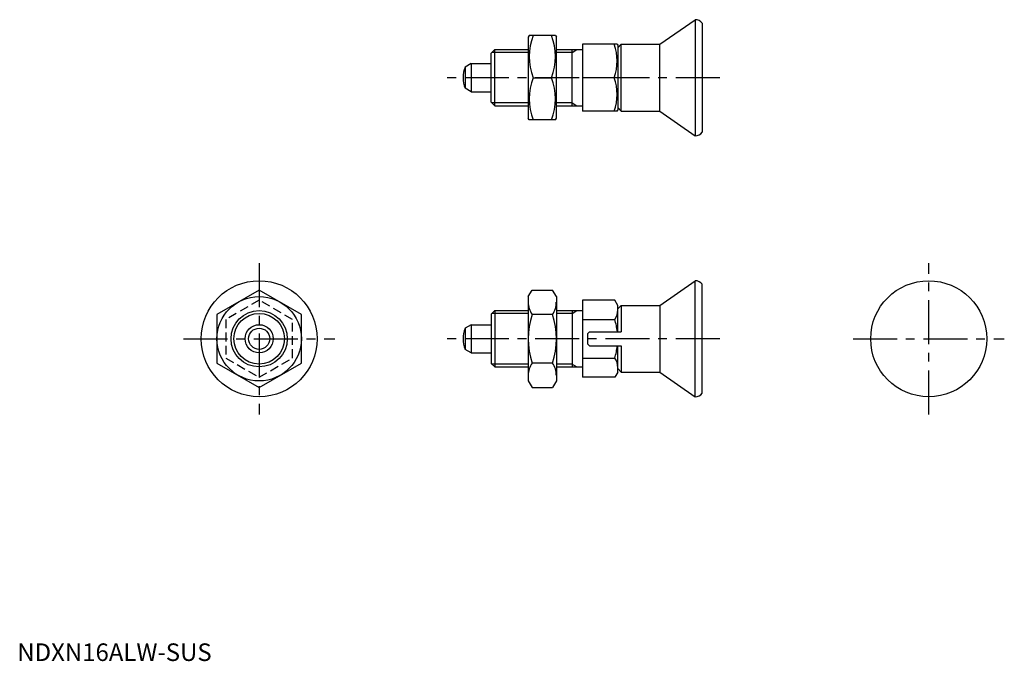
# Model space of a CAD drawing. Extents: x 1 to 281, y 0 to 182.
import ezdxf

# ---------------------------------------------------------------- set-up
doc = ezdxf.new("R2010")
doc.units = 0
doc.header["$LTSCALE"] = 10
doc.linetypes.add('CENTER', pattern=[2, 1.25, -0.25, 0.25, -0.25])
doc.linetypes.add('HIDDEN', pattern=[0.375, 0.25, -0.125])
doc.layers.get('0').update_dxf_attribs({"linetype": 'CONTINUOUS'})
for name, color, linetype in [('1', 1, 'CENTER'), ('2', 2, 'HIDDEN'), ('3', 3, 'CONTINUOUS')]:
    doc.layers.add(name, color=color, linetype=linetype)
doc.styles.add('STANDARD1', font='txt')

msp = doc.modelspace()

# ---------------------------------------------------------------- linework, layer by layer
for p, q in [((182.81, 175.4), (192.81, 182.4)), ((192.81, 182.4), (192.81, 149.4)), ((194.81, 181.4), (194.81, 150.4)), ((145.64, 177.9), (145.35, 177.4)), ((145.35, 177.4), (145.35, 154.4)), ((153.06, 177.9), (145.64, 177.9)), ((153.06, 177.9), (153.35, 177.4)), ((153.35, 154.4), (153.35, 177.4)), ((134.81, 172.9), (135.81, 173.9)), ((135.81, 173.9), (145.35, 173.9)), ((135.81, 157.9), (135.81, 173.9)), ((153.35, 173.9), (160.81, 173.9)), ((157.81, 157.9), (157.81, 173.9)), ((160.81, 175.4), (160.81, 156.4)), ((170.65, 175.4), (160.81, 175.4)), ((170.65, 175.4), (170.81, 175.12)), ((171.81, 175.4), (170.81, 174.4)), ((170.81, 175.12), (170.81, 156.68)), ((171.81, 175.4), (182.81, 175.4)), ((171.81, 156.4), (171.81, 175.4)), ((182.81, 156.4), (182.81, 175.4)), ((134.81, 158.9), (134.81, 172.9)), ((129.11, 169.9), (127.4, 168.91)), ((127.4, 168.91), (127.4, 162.88)), ((129.11, 169.9), (134.81, 169.9)), ((129.11, 169.9), (129.11, 161.9)), ((146.71, 165.9), (151.99, 165.9)), ((169.8, 165.9), (160.81, 165.9)), ((129.11, 161.9), (127.4, 162.88)), ((129.11, 161.9), (134.81, 161.9)), ((134.81, 158.9), (135.81, 157.9)), ((135.81, 157.9), (145.35, 157.9)), ((153.35, 157.9), (160.81, 157.9)), ((171.81, 156.4), (170.81, 157.4)), ((145.64, 153.9), (145.35, 154.4)), ((153.06, 153.9), (153.35, 154.4)), ((170.65, 156.4), (160.81, 156.4)), ((170.65, 156.4), (170.81, 156.68)), ((171.81, 156.4), (182.81, 156.4)), ((182.81, 156.4), (192.81, 149.4)), ((153.06, 153.9), (145.64, 153.9)), ((182.81, 101.15), (192.81, 108.15)), ((192.81, 75.15), (192.81, 108.15)), ((194.81, 76.15), (194.81, 107.15)), ((68.81, 105.51), (56.81, 98.58)), ((80.81, 98.58), (68.81, 105.51)), ((145.35, 103.65), (146.42, 105.51)), ((145.35, 103.65), (145.35, 79.65)), ((146.42, 105.51), (152.28, 105.51)), ((153.35, 103.65), (152.28, 105.51)), ((153.35, 103.65), (153.35, 79.65)), ((160.81, 102.62), (160.81, 80.68)), ((169.96, 102.62), (160.81, 102.62)), ((170.81, 101.15), (169.96, 102.62)), ((171.81, 101.15), (170.81, 100.15)), ((170.81, 93.65), (170.81, 101.15)), ((171.81, 101.15), (182.81, 101.15)), ((171.81, 101.15), (171.81, 93.65)), ((182.81, 101.15), (182.81, 82.15)), ((56.81, 98.58), (56.81, 84.72)), ((80.81, 84.72), (80.81, 98.58)), ((134.81, 98.65), (135.81, 99.65)), ((134.81, 98.65), (134.81, 84.65)), ((135.81, 99.65), (145.35, 99.65)), ((135.81, 99.65), (135.81, 83.65)), ((152.28, 98.58), (146.42, 98.58)), ((153.35, 99.65), (160.81, 99.65)), ((157.81, 99.65), (157.81, 83.65)), ((129.11, 95.65), (127.4, 94.66)), ((129.11, 95.65), (129.11, 87.65)), ((129.11, 95.65), (134.81, 95.65)), ((160.81, 97.14), (169.96, 97.14)), ((127.4, 94.66), (127.4, 88.64)), ((162.31, 93.15), (162.81, 93.65)), ((162.31, 90.15), (162.31, 93.15)), ((162.81, 93.65), (171.81, 93.65)), ((162.31, 90.15), (162.81, 89.65)), ((162.81, 89.65), (171.81, 89.65)), ((170.81, 82.15), (170.81, 89.65)), ((171.81, 89.65), (171.81, 82.15)), ((129.11, 87.65), (127.4, 88.64)), ((129.11, 87.65), (134.81, 87.65)), ((56.81, 84.72), (68.81, 77.79)), ((68.81, 77.79), (80.81, 84.72)), ((134.81, 84.65), (135.81, 83.65)), ((152.28, 84.72), (146.42, 84.72)), ((160.81, 86.17), (169.96, 86.17)), ((135.81, 83.65), (145.35, 83.65)), ((153.35, 83.65), (160.81, 83.65)), ((170.81, 82.15), (169.96, 80.68)), ((171.81, 82.15), (170.81, 83.15)), ((171.81, 82.15), (182.81, 82.15)), ((182.81, 82.15), (192.81, 75.15)), ((145.35, 79.65), (146.42, 77.79)), ((153.35, 79.65), (152.28, 77.79)), ((169.96, 80.68), (160.81, 80.68)), ((146.42, 77.79), (152.28, 77.79))]:
    msp.add_line(p, q)
for centre, radius in [((68.81, 91.65), 16.5), ((259.27, 91.65), 16.5), ((68.81, 91.65), 12), ((68.81, 91.65), 8), ((68.81, 91.65), 4), ((68.81, 91.65), 3.01)]:
    msp.add_circle(centre, radius)
for centre, radius, start, end in [((192.81, 179.9), 2.5, 36.8699, 90), ((162.97, 171.9), 17.33, 159.7438, 200.2562), ((135.73, 171.9), 17.33, 339.7438, 20.2562), ((156.93, 170.65), 13.72, 339.7438, 20.2562), ((134.81, 165.9), 8, 157.8833, 202.1167), ((162.97, 159.9), 17.33, 159.7438, 200.2562), ((135.73, 159.9), 17.33, 339.7438, 20.2562), ((156.93, 161.15), 13.72, 339.7438, 20.2562), ((192.81, 151.9), 2.5, 270, 323.1301), ((192.81, 105.65), 2.5, 36.8699, 90), ((151.48, 102.04), 6.13, 180, 214.3842), ((147.21, 102.04), 6.13, 325.6158, 360), ((168.28, 91.65), 22.93, 162.412, 197.588), ((130.42, 91.65), 22.93, 342.412, 17.588), ((165.96, 99.88), 4.86, 325.6158, 360), ((152.66, 91.65), 18.15, 6.3259, 17.588), ((134.81, 91.65), 8, 157.8833, 202.1167), ((152.66, 91.65), 18.15, 342.412, 353.6741), ((151.48, 81.26), 6.13, 145.6158, 180), ((147.21, 81.26), 6.13, 0, 34.3842), ((165.96, 83.42), 4.86, 0, 34.3842), ((192.81, 77.65), 2.5, 270, 323.1301)]:
    msp.add_arc(centre, radius, start, end)
at = {"layer": '1'}
for p, q in [((199.81, 165.9), (121.81, 165.9)), ((68.81, 113.15), (68.81, 70.15)), ((259.27, 70.15), (259.27, 113.15)), ((47.31, 91.65), (90.31, 91.65)), ((199.81, 91.65), (121.81, 91.65)), ((237.77, 91.65), (280.77, 91.65))]:
    msp.add_line(p, q, dxfattribs=at)
at = {"layer": '2'}
for p, q in [((68.81, 102.62), (59.31, 97.14)), ((78.31, 97.14), (68.81, 102.62)), ((59.31, 97.14), (59.31, 86.17)), ((78.31, 86.17), (78.31, 97.14)), ((59.31, 86.17), (68.81, 80.68)), ((68.81, 80.68), (78.31, 86.17))]:
    msp.add_line(p, q, dxfattribs=at)
at = {"layer": '3'}
for p, q in [((157.81, 173.08), (159.22, 173.9)), ((145.35, 173.08), (135, 173.08)), ((157.81, 173.08), (153.35, 173.08)), ((145.35, 158.71), (135, 158.71)), ((157.81, 158.71), (153.35, 158.71)), ((157.81, 158.71), (159.22, 157.9)), ((145.35, 98.84), (135, 98.84)), ((157.81, 98.84), (153.35, 98.84)), ((157.81, 98.84), (159.22, 99.65)), ((145.35, 84.46), (135, 84.46)), ((157.81, 84.46), (153.35, 84.46)), ((157.81, 84.46), (159.22, 83.65))]:
    msp.add_line(p, q, dxfattribs=at)
msp.add_circle((68.81, 91.65), 7.19, dxfattribs=at)

# ---------------------------------------------------------------- texts
at = {"color": 3, "style": 'STANDARD1'}
msp.add_text('NDXN16ALW-SUS', height=5, dxfattribs=at).set_placement((0, 0))

doc.saveas('drawing.dxf')
